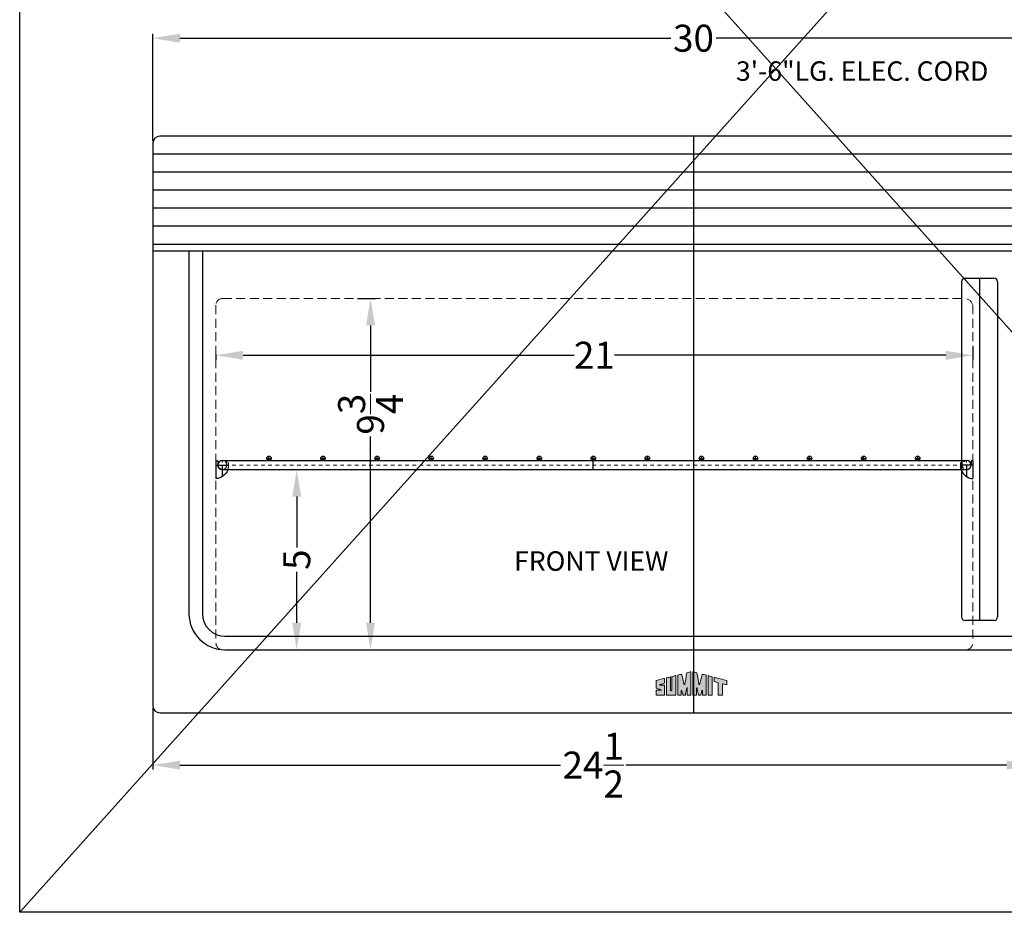
# Model space of a CAD drawing. Extents: x -59.2 to 39.5, y -8.5 to 38.3.
# Drawn here: x -59.2 to -31.8, y -8.5 to 16.2 of the extents above; entities that cross this region are included whole.
import ezdxf

# ---------------------------------------------------------------- set-up
doc = ezdxf.new("R2010")
doc.units = 0
doc.header["$MEASUREMENT"] = 0
doc.linetypes.add('CENTER2', pattern=[1.125, 0.75, -0.125, 0.125, -0.125])
doc.linetypes.add('HIDDEN', pattern=[0.375, 0.25, -0.125])
doc.layers.get('Defpoints').update_dxf_attribs({"color": 150, "linetype": 'CONTINUOUS'})
for name, color, linetype, lineweight in [('AM_5', 8, 'CONTINUOUS', 15), ('CENTER2', 8, 'CENTER2', 15), ('HIDDEN 0.1M', 8, 'HIDDEN', 9)]:
    doc.layers.add(name, color=color, linetype=linetype, lineweight=lineweight)
doc.layers.add('Layer 1', color=7, linetype='CONTINUOUS')
doc.layers.add('OBJECT', color=7, linetype='CONTINUOUS')
doc.styles.get("Standard").update_dxf_attribs({"font": 'arial.ttf', "height": 0.75})
doc.dimstyles.new('Fraction-1&HTO12$0', dxfattribs={"dimscale": 4, "dimtxt": 0.18, "dimasz": 0.18, "dimexe": 0.125, "dimexo": 0.0625, "dimgap": 0.09, "dimtad": 0, "dimdec": 3, "dimzin": 3, "dimdsep": 46, "dimlunit": 5, "dimtxsty": 'Standard', "dimcen": 0.09, "dimdle": 0.125, "dimadec": 0, "dimazin": 0, "dimtfac": 1, "dimtdec": 3, "dimtofl": 0, "dimtmove": 2, "dimatfit": 3, "dimfxl": 1, "dimtolj": 1, "dimtzin": 0, "dimarcsym": 0})

# ---------------------------------------------------------------- blocks, each defined once
blk = doc.blocks.new('*D26')
at = {"layer": 'AM_5', "color": 0, "lineweight": -2, "transparency": 16777216}
for p, q in [((-55.473, 12.866), (-55.473, 15.836)), ((-54.723, 15.711), (-41.099, 15.711)), ((-26.223, 15.711), (-39.848, 15.711)), ((-25.473, 12.866), (-25.473, 15.836))]:
    blk.add_line(p, q, dxfattribs=at)
at = {"layer": 'AM_5', "color": 0, "transparency": 16777216}
for points in [[(-54.723, 15.836), (-54.723, 15.586), (-55.473, 15.711)], [(-26.223, 15.836), (-26.223, 15.586), (-25.473, 15.711)]]:
    blk.add_solid(points, dxfattribs=at)
at = {"layer": 'Defpoints', "color": 0, "transparency": 16777216}
for p in [(-55.473, 15.711), (-55.473, 12.803), (-25.473, 12.803)]:
    blk.add_point(p, dxfattribs=at)
at = {"layer": 'AM_5', "color": 0, "transparency": 16777216, "insert": (-40.473, 15.711), "char_height": 0.75, "attachment_point": 5}
blk.add_mtext('\\A1;30', dxfattribs=at)
blk = doc.blocks.new('*D27')
at = {"layer": 'AM_5', "color": 0, "lineweight": -2, "transparency": 16777216}
for p, q in [((-32.723, 7.16), (-32.723, 6.788)), ((-53.723, 6.944), (-53.723, 6.788)), ((-52.973, 6.913), (-43.784, 6.913)), ((-33.473, 6.913), (-42.662, 6.913))]:
    blk.add_line(p, q, dxfattribs=at)
at = {"layer": 'AM_5', "color": 0, "transparency": 16777216}
for points in [[(-52.973, 7.038), (-52.973, 6.788), (-53.723, 6.913)], [(-33.473, 7.038), (-33.473, 6.788), (-32.723, 6.913)]]:
    blk.add_solid(points, dxfattribs=at)
at = {"layer": 'Defpoints', "color": 0, "transparency": 16777216}
for p in [(-32.723, 7.222), (-53.723, 7.006), (-32.723, 6.913)]:
    blk.add_point(p, dxfattribs=at)
at = {"layer": 'AM_5', "color": 0, "transparency": 16777216, "insert": (-43.223, 6.913), "char_height": 0.75, "attachment_point": 5}
blk.add_mtext('\\A1;21', dxfattribs=at)
blk = doc.blocks.new('*D28')
at = {"layer": 'AM_5', "color": 0, "lineweight": -2, "transparency": 16777216}
for p, q in [((-49.794, 8.491), (-49.31, 8.491)), ((-49.435, 7.741), (-49.435, 5.897)), ((-49.435, -0.509), (-49.435, 4.659)), ((-49.867, -1.259), (-49.31, -1.259))]:
    blk.add_line(p, q, dxfattribs=at)
at = {"layer": 'AM_5', "color": 0, "transparency": 16777216}
for points in [[(-49.56, 7.741), (-49.31, 7.741), (-49.435, 8.491)], [(-49.56, -0.509), (-49.31, -0.509), (-49.435, -1.259)]]:
    blk.add_solid(points, dxfattribs=at)
at = {"layer": 'Defpoints', "color": 0, "transparency": 16777216}
for p in [(-49.856, 8.491), (-49.435, 8.491), (-49.929, -1.259)]:
    blk.add_point(p, dxfattribs=at)
at = {"layer": 'AM_5', "color": 0, "transparency": 16777216, "insert": (-49.435, 5.278), "char_height": 0.75, "attachment_point": 5, "rotation": 90}
blk.add_mtext('\\A1;9{\\H1x;\\S3/4;}', dxfattribs=at)
blk = doc.blocks.new('*D29')
at = {"layer": 'AM_5', "color": 0, "lineweight": -2, "transparency": 16777216}
for p, q in [((-55.473, -2.884), (-55.473, -4.585)), ((-31.036, -3.072), (-31.036, -4.585)), ((-54.723, -4.46), (-44.16, -4.46)), ((-31.786, -4.46), (-42.349, -4.46))]:
    blk.add_line(p, q, dxfattribs=at)
at = {"layer": 'AM_5', "color": 0, "transparency": 16777216}
for points in [[(-54.723, -4.335), (-54.723, -4.585), (-55.473, -4.46)], [(-31.786, -4.335), (-31.786, -4.585), (-31.036, -4.46)]]:
    blk.add_solid(points, dxfattribs=at)
at = {"layer": 'Defpoints', "color": 0, "transparency": 16777216}
for p in [(-55.473, -2.822), (-31.036, -3.009), (-31.036, -4.46)]:
    blk.add_point(p, dxfattribs=at)
at = {"layer": 'AM_5', "color": 0, "transparency": 16777216, "insert": (-43.255, -4.46), "char_height": 0.75, "attachment_point": 5}
blk.add_mtext('\\A1;24{\\H1x;\\S1/2;}', dxfattribs=at)
blk = doc.blocks.new('block 7')
at = {"layer": 'OBJECT', "ltscale": 0.5}
h = blk.add_hatch(color=256, dxfattribs=at)
h.dxf.hatch_style = 1
edge = h.paths.add_edge_path()
edge.add_spline(control_points=[(1.041, 0.977), (1.041, 0.977), (1.041, -0.007), (1.041, -0.007), (1.1, -0.007), (1.159, -0.006), (1.218, -0.006)], knot_values=[9, 9, 9, 9, 10, 10, 10, 11, 11, 11, 11], degree=3, periodic=0)
edge.add_spline(control_points=[(1.218, -0.006), (1.218, 0.056), (1.216, 0.213), (1.226, 0.231)], knot_values=[8, 8, 8, 8, 9, 9, 9, 9], degree=3, periodic=0)
edge.add_spline(control_points=[(1.226, 0.231), (1.254, 0.243), (1.291, 0.032), (1.302, -0.008)], knot_values=[7, 7, 7, 7, 8, 8, 8, 8], degree=3, periodic=0)
edge.add_spline(control_points=[(1.302, -0.008), (1.338, -0.007), (1.383, -0.008), (1.42, -0.008)], knot_values=[6, 6, 6, 6, 7, 7, 7, 7], degree=3, periodic=0)
edge.add_spline(control_points=[(1.42, -0.008), (1.439, 0.096), (1.451, 0.17), (1.476, 0.29)], knot_values=[5, 5, 5, 5, 6, 6, 6, 6], degree=3, periodic=0)
edge.add_spline(control_points=[(1.476, 0.29), (1.484, 0.329), (1.489, 0.363), (1.502, 0.358)], knot_values=[4, 4, 4, 4, 5, 5, 5, 5], degree=3, periodic=0)
edge.add_spline(control_points=[(1.502, 0.358), (1.518, 0.351), (1.511, 0.3), (1.513, 0.277)], knot_values=[3, 3, 3, 3, 4, 4, 4, 4], degree=3, periodic=0)
edge.add_spline(control_points=[(1.513, 0.277), (1.513, 0.277), (1.51, 0.071), (1.511, -0.007)], knot_values=[2, 2, 2, 2, 3, 3, 3, 3], degree=3, periodic=0)
edge.add_spline(control_points=[(1.511, -0.007), (1.511, -0.007), (1.668, -0.008), (1.697, -0.007)], knot_values=[1, 1, 1, 1, 2, 2, 2, 2], degree=3, periodic=0)
edge.add_spline(control_points=[(1.697, -0.007), (1.697, 0.018), (1.696, 1.144), (1.696, 1.144)], knot_values=[0, 0, 0, 0, 1, 1, 1, 1], degree=3, periodic=0)
edge.add_spline(control_points=[(1.696, 1.144), (1.664, 1.136), (1.566, 1.11), (1.493, 1.092)], knot_values=[16, 16, 16, 16, 17, 17, 17, 17], degree=3, periodic=0)
edge.add_spline(control_points=[(1.493, 1.092), (1.464, 0.914), (1.407, 0.597), (1.4, 0.563)], knot_values=[15, 15, 15, 15, 16, 16, 16, 16], degree=3, periodic=0)
edge.add_spline(control_points=[(1.4, 0.563), (1.395, 0.541), (1.393, 0.512), (1.376, 0.513)], knot_values=[14, 14, 14, 14, 15, 15, 15, 15], degree=3, periodic=0)
edge.add_spline(control_points=[(1.376, 0.513), (1.353, 0.514), (1.343, 0.583), (1.332, 0.626)], knot_values=[13, 13, 13, 13, 14, 14, 14, 14], degree=3, periodic=0)
edge.add_spline(control_points=[(1.332, 0.626), (1.321, 0.675), (1.259, 0.921), (1.234, 1.025)], knot_values=[12, 12, 12, 12, 13, 13, 13, 13], degree=3, periodic=0)
edge.add_spline(control_points=[(1.234, 1.025), (1.164, 1.008), (1.111, 0.994), (1.041, 0.977)], knot_values=[11, 11, 11, 11, 12, 12, 12, 12], degree=3, periodic=0)
h = blk.add_hatch(color=256, dxfattribs=at)
h.dxf.hatch_style = 1
edge = h.paths.add_edge_path()
edge.add_spline(control_points=[(1.983, 0.358), (1.996, 0.363), (2.001, 0.329), (2.009, 0.29)], knot_values=[6, 6, 6, 6, 7, 7, 7, 7], degree=3, periodic=0)
edge.add_spline(control_points=[(2.009, 0.29), (2.034, 0.17), (2.046, 0.096), (2.065, -0.008)], knot_values=[5, 5, 5, 5, 6, 6, 6, 6], degree=3, periodic=0)
edge.add_spline(control_points=[(2.065, -0.008), (2.102, -0.008), (2.147, -0.007), (2.184, -0.008)], knot_values=[4, 4, 4, 4, 5, 5, 5, 5], degree=3, periodic=0)
edge.add_spline(control_points=[(2.184, -0.008), (2.194, 0.032), (2.231, 0.243), (2.259, 0.231)], knot_values=[3, 3, 3, 3, 4, 4, 4, 4], degree=3, periodic=0)
edge.add_spline(control_points=[(2.259, 0.231), (2.269, 0.213), (2.267, 0.056), (2.267, -0.006)], knot_values=[2, 2, 2, 2, 3, 3, 3, 3], degree=3, periodic=0)
edge.add_spline(control_points=[(2.267, -0.006), (2.326, -0.006), (2.385, -0.007), (2.444, -0.007)], knot_values=[1, 1, 1, 1, 2, 2, 2, 2], degree=3, periodic=0)
edge.add_spline(control_points=[(2.444, -0.007), (2.444, -0.007), (2.444, 0.977), (2.444, 0.977)], knot_values=[0, 0, 0, 0, 1, 1, 1, 1], degree=3, periodic=0)
edge.add_spline(control_points=[(2.444, 0.977), (2.374, 0.994), (2.322, 1.008), (2.251, 1.025)], knot_values=[16, 16, 16, 16, 17, 17, 17, 17], degree=3, periodic=0)
edge.add_spline(control_points=[(2.251, 1.025), (2.226, 0.921), (2.164, 0.675), (2.153, 0.626)], knot_values=[15, 15, 15, 15, 16, 16, 16, 16], degree=3, periodic=0)
edge.add_spline(control_points=[(2.153, 0.626), (2.142, 0.583), (2.132, 0.514), (2.109, 0.513)], knot_values=[14, 14, 14, 14, 15, 15, 15, 15], degree=3, periodic=0)
edge.add_spline(control_points=[(2.109, 0.513), (2.092, 0.512), (2.09, 0.541), (2.085, 0.563)], knot_values=[13, 13, 13, 13, 14, 14, 14, 14], degree=3, periodic=0)
edge.add_spline(control_points=[(2.085, 0.563), (2.078, 0.597), (2.021, 0.914), (1.992, 1.092)], knot_values=[12, 12, 12, 12, 13, 13, 13, 13], degree=3, periodic=0)
edge.add_spline(control_points=[(1.992, 1.092), (1.919, 1.11), (1.821, 1.136), (1.789, 1.144)], knot_values=[11, 11, 11, 11, 12, 12, 12, 12], degree=3, periodic=0)
edge.add_spline(control_points=[(1.789, 1.144), (1.789, 1.144), (1.788, 0.018), (1.788, -0.007)], knot_values=[10, 10, 10, 10, 11, 11, 11, 11], degree=3, periodic=0)
edge.add_spline(control_points=[(1.788, -0.007), (1.817, -0.008), (1.974, -0.007), (1.974, -0.007)], knot_values=[9.00001, 9.00001, 9.00001, 9.00001, 10, 10, 10, 10], degree=3, periodic=0)
edge.add_spline(control_points=[(1.974, -0.007), (1.975, 0.071), (1.972, 0.277), (1.972, 0.277)], knot_values=[8, 8, 8, 8, 9, 9, 9, 9], degree=3, periodic=0)
edge.add_spline(control_points=[(1.972, 0.277), (1.974, 0.3), (1.967, 0.351), (1.983, 0.358)], knot_values=[7, 7, 7, 7, 8, 8, 8, 8], degree=3, periodic=0)
h = blk.add_hatch(color=256, dxfattribs=at)
h.dxf.hatch_style = 1
edge = h.paths.add_edge_path()
edge.add_spline(control_points=[(0.19, 0.484), (0.1, 0.484), (0.179, 0.505), (0.194, 0.51)], knot_values=[17, 17, 17, 17, 18, 18, 18, 18], degree=3, periodic=0)
edge.add_spline(control_points=[(0.194, 0.51), (0.221, 0.519), (0.259, 0.53), (0.288, 0.539)], knot_values=[16, 16, 16, 16, 17, 17, 17, 17], degree=3, periodic=0)
edge.add_spline(control_points=[(0.288, 0.539), (0.314, 0.548), (0.341, 0.557), (0.373, 0.568)], knot_values=[15, 15, 15, 15, 16, 16, 16, 16], degree=3, periodic=0)
edge.add_spline(control_points=[(0.373, 0.568), (0.399, 0.582), (0.398, 0.61), (0.398, 0.622)], knot_values=[14, 14, 14, 14, 15, 15, 15, 15], degree=3, periodic=0)
edge.add_spline(control_points=[(0.398, 0.622), (0.397, 0.675), (0.398, 0.727), (0.398, 0.757)], knot_values=[13, 13, 13, 13, 14, 14, 14, 14], degree=3, periodic=0)
edge.add_spline(control_points=[(0.398, 0.757), (0.397, 0.794), (0.401, 0.823), (0.342, 0.807)], knot_values=[12, 12, 12, 12, 13, 13, 13, 13], degree=3, periodic=0)
edge.add_spline(control_points=[(0.342, 0.807), (0.337, 0.805), (-0.018, 0.719), (-0.018, 0.711)], knot_values=[11, 11, 11, 11, 12, 12, 12, 12], degree=3, periodic=0)
edge.add_spline(control_points=[(-0.018, 0.711), (-0.018, 0.711), (-0.018, 0.392), (-0.018, 0.392)], knot_values=[10.00001, 10.00001, 10.00001, 10.00001, 11, 11, 11, 11], degree=3, periodic=0)
edge.add_spline(control_points=[(-0.018, 0.392), (-0.018, 0.359), (-0.021, 0.345), (-0.004, 0.336)], knot_values=[9, 9, 9, 9, 10, 10, 10, 10], degree=3, periodic=0)
edge.add_spline(control_points=[(-0.004, 0.336), (0.025, 0.325), (0.107, 0.289), (0.142, 0.276)], knot_values=[8, 8, 8, 8, 9, 9, 9, 9], degree=3, periodic=0)
edge.add_spline(control_points=[(0.142, 0.276), (0.197, 0.258), (0.249, 0.237), (0.237, 0.237)], knot_values=[7, 7, 7, 7, 8, 8, 8, 8], degree=3, periodic=0)
edge.add_spline(control_points=[(0.237, 0.237), (0.219, 0.237), (0.036, 0.236), (0.002, 0.236)], knot_values=[6, 6, 6, 6, 7, 7, 7, 7], degree=3, periodic=0)
edge.add_spline(control_points=[(0.002, 0.236), (-0.013, 0.234), (-0.015, 0.221), (-0.016, 0.206)], knot_values=[5, 5, 5, 5, 6, 6, 6, 6], degree=3, periodic=0)
edge.add_spline(control_points=[(-0.016, 0.206), (-0.016, 0.128), (-0.018, -0.006), (-0.017, -0.006)], knot_values=[4, 4, 4, 4, 5, 5, 5, 5], degree=3, periodic=0)
edge.add_spline(control_points=[(-0.017, -0.006), (-0.017, -0.006), (0.396, -0.008), (0.396, -0.007)], knot_values=[3, 3, 3, 3, 4, 4, 4, 4], degree=3, periodic=0)
edge.add_spline(control_points=[(0.396, -0.007), (0.396, -0.006), (0.398, 0.276), (0.398, 0.38)], knot_values=[2, 2, 2, 2, 3, 3, 3, 3], degree=3, periodic=0)
edge.add_spline(control_points=[(0.398, 0.38), (0.398, 0.394), (0.398, 0.422), (0.398, 0.432)], knot_values=[1, 1, 1, 1, 2, 2, 2, 2], degree=3, periodic=0)
edge.add_spline(control_points=[(0.398, 0.432), (0.398, 0.443), (0.402, 0.465), (0.39, 0.477)], knot_values=[0, 0, 0, 0, 1, 1, 1, 1], degree=3, periodic=0)
edge.add_spline(control_points=[(0.39, 0.477), (0.38, 0.487), (0.361, 0.485), (0.343, 0.485)], knot_values=[19, 19, 19, 19, 20, 20, 20, 20], degree=3, periodic=0)
edge.add_spline(control_points=[(0.343, 0.485), (0.327, 0.486), (0.214, 0.484), (0.19, 0.484)], knot_values=[18, 18, 18, 18, 19, 19, 19, 19], degree=3, periodic=0)
h = blk.add_hatch(color=256, dxfattribs=at)
h.dxf.hatch_style = 1
edge = h.paths.add_edge_path()
edge.add_spline(control_points=[(0.687, 0.298), (0.687, 0.397), (0.683, 0.82), (0.684, 0.89)], knot_values=[5, 5, 5, 5, 6, 6, 6, 6], degree=3, periodic=0)
edge.add_spline(control_points=[(0.684, 0.89), (0.622, 0.874), (0.553, 0.855), (0.488, 0.839)], knot_values=[4, 4, 4, 4, 5, 5, 5, 5], degree=3, periodic=0)
edge.add_spline(control_points=[(0.488, 0.839), (0.488, 0.687), (0.486, -0.006), (0.486, -0.006)], knot_values=[3, 3, 3, 3, 4, 4, 4, 4], degree=3, periodic=0)
edge.add_spline(control_points=[(0.486, -0.006), (0.486, -0.008), (0.946, -0.009), (0.946, -0.007)], knot_values=[2, 2, 2, 2, 3, 3, 3, 3], degree=3, periodic=0)
edge.add_spline(control_points=[(0.946, -0.007), (0.946, 0.007), (0.95, 0.949), (0.95, 0.957)], knot_values=[1, 1, 1, 1, 2, 2, 2, 2], degree=3, periodic=0)
edge.add_spline(control_points=[(0.95, 0.957), (0.95, 0.959), (0.75, 0.906), (0.749, 0.906)], knot_values=[0, 0, 0, 0, 1, 1, 1, 1], degree=3, periodic=0)
edge.add_spline(control_points=[(0.749, 0.906), (0.751, 0.77), (0.75, 0.4), (0.75, 0.298)], knot_values=[8, 8, 8, 8, 9, 9, 9, 9], degree=3, periodic=0)
edge.add_spline(control_points=[(0.75, 0.298), (0.75, 0.266), (0.75, 0.193), (0.718, 0.195)], knot_values=[7, 7, 7, 7, 8, 8, 8, 8], degree=3, periodic=0)
edge.add_spline(control_points=[(0.718, 0.195), (0.683, 0.197), (0.687, 0.266), (0.687, 0.298)], knot_values=[6, 6, 6, 6, 7, 7, 7, 7], degree=3, periodic=0)
h = blk.add_hatch(color=256, dxfattribs=at)
h.dxf.hatch_style = 1
edge = h.paths.add_edge_path()
edge.add_spline(control_points=[(2.537, 0.854), (2.537, 0.854), (2.537, -0.007), (2.537, -0.007), (2.537, -0.009), (2.749, -0.008), (2.749, -0.007)], knot_values=[1, 1, 1, 1, 2, 2, 2, 3, 3, 3, 3], degree=3, periodic=0)
edge.add_spline(control_points=[(2.749, -0.007), (2.748, -0.007), (2.75, 0.807), (2.75, 0.897)], knot_values=[0, 0, 0, 0, 1, 1, 1, 1], degree=3, periodic=0)
edge.add_spline(control_points=[(2.75, 0.897), (2.701, 0.911), (2.56, 0.945), (2.537, 0.951)], knot_values=[4, 4, 4, 4, 5, 5, 5, 5], degree=3, periodic=0)
edge.add_spline(control_points=[(2.537, 0.951), (2.537, 0.951), (2.537, 0.897), (2.537, 0.854)], knot_values=[3, 3, 3, 3, 4, 4, 4, 4], degree=3, periodic=0)
h = blk.add_hatch(color=256, dxfattribs=at)
h.dxf.hatch_style = 1
edge = h.paths.add_edge_path()
edge.add_spline(control_points=[(3.038, 0.601), (3.038, 0.601), (3.039, -0.002), (3.039, -0.007)], knot_values=[4, 4, 4, 4, 5, 5, 5, 5], degree=3, periodic=0)
edge.add_spline(control_points=[(3.039, -0.007), (3.039, -0.007), (3.25, -0.008), (3.25, -0.008)], knot_values=[3.00001, 3.00001, 3.00001, 3.00001, 4, 4, 4, 4], degree=3, periodic=0)
edge.add_spline(control_points=[(3.25, -0.008), (3.25, -0.008), (3.25, 0.131), (3.25, 0.269)], knot_values=[2.5, 2.5, 2.5, 2.5, 3, 3, 3, 3], degree=3, periodic=0)
edge.add_spline(control_points=[(3.25, 0.269), (3.25, 0.408), (3.25, 0.546), (3.25, 0.546)], knot_values=[2, 2, 2, 2, 2.5, 2.5, 2.5, 2.5], degree=3, periodic=0)
edge.add_spline(control_points=[(3.25, 0.546), (3.25, 0.546), (3.46, 0.492), (3.46, 0.492)], knot_values=[1.00001, 1.00001, 1.00001, 1.00001, 1.99999, 1.99999, 1.99999, 1.99999], degree=3, periodic=0)
edge.add_spline(control_points=[(3.46, 0.492), (3.46, 0.557), (3.46, 0.675), (3.46, 0.711)], knot_values=[0, 0, 0, 0, 1, 1, 1, 1], degree=3, periodic=0)
edge.add_spline(control_points=[(3.46, 0.711), (3.334, 0.743), (2.944, 0.844), (2.835, 0.874)], knot_values=[7, 7, 7, 7, 8, 8, 8, 8], degree=3, periodic=0)
edge.add_spline(control_points=[(2.835, 0.874), (2.835, 0.858), (2.835, 0.677), (2.835, 0.654)], knot_values=[6, 6, 6, 6, 7, 7, 7, 7], degree=3, periodic=0)
edge.add_spline(control_points=[(2.835, 0.654), (2.835, 0.654), (3.038, 0.601), (3.038, 0.601)], knot_values=[5.00001, 5.00001, 5.00001, 5.00001, 6, 6, 6, 6], degree=3, periodic=0)
at = {"layer": 'Layer 1', "lineweight": 0}
for points, knots in [([(1.696, 1.144), (1.696, 1.144), (1.697, 0.018), (1.697, -0.007), (1.668, -0.008), (1.511, -0.007), (1.511, -0.007), (1.51, 0.071), (1.513, 0.277), (1.513, 0.277), (1.511, 0.3), (1.518, 0.351), (1.502, 0.358), (1.489, 0.363), (1.484, 0.329), (1.476, 0.29), (1.451, 0.17), (1.439, 0.096), (1.42, -0.008), (1.383, -0.008), (1.338, -0.007), (1.302, -0.008), (1.291, 0.032), (1.254, 0.243), (1.226, 0.231), (1.216, 0.213), (1.218, 0.056), (1.218, -0.006), (1.159, -0.006), (1.1, -0.007), (1.041, -0.007), (1.041, -0.007), (1.041, 0.977), (1.041, 0.977), (1.111, 0.994), (1.164, 1.008), (1.234, 1.025), (1.259, 0.921), (1.321, 0.675), (1.332, 0.626), (1.343, 0.583), (1.353, 0.514), (1.376, 0.513), (1.393, 0.512), (1.395, 0.541), (1.4, 0.563), (1.407, 0.597), (1.464, 0.914), (1.493, 1.092), (1.566, 1.11), (1.664, 1.136), (1.696, 1.144)], [0, 0, 0, 0, 1, 1, 1, 2, 2, 2, 3, 3, 3, 4, 4, 4, 5, 5, 5, 6, 6, 6, 7, 7, 7, 8, 8, 8, 9, 9, 9, 10, 10, 10, 11, 11, 11, 12, 12, 12, 13, 13, 13, 14, 14, 14, 15, 15, 15, 16, 16, 16, 17, 17, 17, 17]), ([(2.444, 0.977), (2.444, 0.977), (2.444, -0.007), (2.444, -0.007), (2.385, -0.007), (2.326, -0.006), (2.267, -0.006), (2.267, 0.056), (2.269, 0.213), (2.259, 0.231), (2.231, 0.243), (2.194, 0.032), (2.184, -0.008), (2.147, -0.007), (2.102, -0.008), (2.065, -0.008), (2.046, 0.096), (2.034, 0.17), (2.009, 0.29), (2.001, 0.329), (1.996, 0.363), (1.983, 0.358), (1.967, 0.351), (1.974, 0.3), (1.972, 0.277), (1.972, 0.277), (1.975, 0.071), (1.974, -0.007), (1.974, -0.007), (1.817, -0.008), (1.788, -0.007), (1.788, 0.018), (1.789, 1.144), (1.789, 1.144), (1.821, 1.136), (1.919, 1.11), (1.992, 1.092), (2.021, 0.914), (2.078, 0.597), (2.085, 0.563), (2.09, 0.541), (2.092, 0.512), (2.109, 0.513), (2.132, 0.514), (2.142, 0.583), (2.153, 0.626), (2.164, 0.675), (2.226, 0.921), (2.251, 1.025), (2.322, 1.008), (2.374, 0.994), (2.444, 0.977)], [0, 0, 0, 0, 1, 1, 1, 2, 2, 2, 3, 3, 3, 4, 4, 4, 5, 5, 5, 6, 6, 6, 7, 7, 7, 8, 8, 8, 9, 9, 9, 10, 10, 10, 11, 11, 11, 12, 12, 12, 13, 13, 13, 14, 14, 14, 15, 15, 15, 16, 16, 16, 17, 17, 17, 17]), ([(0.39, 0.477), (0.402, 0.465), (0.398, 0.443), (0.398, 0.432), (0.398, 0.422), (0.398, 0.394), (0.398, 0.38), (0.398, 0.276), (0.396, -0.006), (0.396, -0.007), (0.396, -0.008), (-0.017, -0.006), (-0.017, -0.006), (-0.018, -0.006), (-0.016, 0.128), (-0.016, 0.206), (-0.015, 0.221), (-0.013, 0.234), (0.002, 0.236), (0.036, 0.236), (0.219, 0.237), (0.237, 0.237), (0.249, 0.237), (0.197, 0.258), (0.142, 0.276), (0.107, 0.289), (0.025, 0.325), (-0.004, 0.336), (-0.021, 0.345), (-0.018, 0.359), (-0.018, 0.392), (-0.018, 0.392), (-0.018, 0.711), (-0.018, 0.711), (-0.018, 0.719), (0.337, 0.805), (0.342, 0.807), (0.401, 0.823), (0.397, 0.794), (0.398, 0.757), (0.398, 0.727), (0.397, 0.675), (0.398, 0.622), (0.398, 0.61), (0.399, 0.582), (0.373, 0.568), (0.341, 0.557), (0.314, 0.548), (0.288, 0.539), (0.259, 0.53), (0.221, 0.519), (0.194, 0.51), (0.179, 0.505), (0.1, 0.484), (0.19, 0.484), (0.214, 0.484), (0.327, 0.486), (0.343, 0.485), (0.361, 0.485), (0.38, 0.487), (0.39, 0.477)], [0, 0, 0, 0, 1, 1, 1, 2, 2, 2, 3, 3, 3, 4, 4, 4, 5, 5, 5, 6, 6, 6, 7, 7, 7, 8, 8, 8, 9, 9, 9, 10, 10, 10, 11, 11, 11, 12, 12, 12, 13, 13, 13, 14, 14, 14, 15, 15, 15, 16, 16, 16, 17, 17, 17, 18, 18, 18, 19, 19, 19, 20, 20, 20, 20]), ([(0.749, 0.906), (0.75, 0.906), (0.95, 0.959), (0.95, 0.957), (0.95, 0.949), (0.946, 0.007), (0.946, -0.007), (0.946, -0.009), (0.486, -0.008), (0.486, -0.006), (0.486, -0.006), (0.488, 0.687), (0.488, 0.839), (0.553, 0.855), (0.622, 0.874), (0.684, 0.89), (0.683, 0.82), (0.687, 0.397), (0.687, 0.298), (0.687, 0.266), (0.683, 0.197), (0.718, 0.195), (0.75, 0.193), (0.75, 0.266), (0.75, 0.298), (0.75, 0.4), (0.751, 0.77), (0.749, 0.906)], [0, 0, 0, 0, 1, 1, 1, 2, 2, 2, 3, 3, 3, 4, 4, 4, 5, 5, 5, 6, 6, 6, 7, 7, 7, 8, 8, 8, 9, 9, 9, 9]), ([(2.75, 0.897), (2.75, 0.807), (2.748, -0.007), (2.749, -0.007), (2.749, -0.008), (2.537, -0.009), (2.537, -0.007), (2.537, -0.007), (2.537, 0.854), (2.537, 0.854), (2.537, 0.897), (2.537, 0.951), (2.537, 0.951), (2.56, 0.945), (2.701, 0.911), (2.75, 0.897)], [0, 0, 0, 0, 1, 1, 1, 2, 2, 2, 3, 3, 3, 4, 4, 4, 5, 5, 5, 5]), ([(3.46, 0.711), (3.46, 0.675), (3.46, 0.557), (3.46, 0.492), (3.46, 0.492), (3.25, 0.546), (3.25, 0.546), (3.25, 0.546), (3.25, -0.008), (3.25, -0.008), (3.25, -0.008), (3.039, -0.007), (3.039, -0.007), (3.039, -0.002), (3.038, 0.601), (3.038, 0.601), (3.038, 0.601), (2.835, 0.654), (2.835, 0.654), (2.835, 0.677), (2.835, 0.858), (2.835, 0.874), (2.944, 0.844), (3.334, 0.743), (3.46, 0.711)], [0, 0, 0, 0, 1, 1, 1, 2, 2, 2, 3, 3, 3, 4, 4, 4, 5, 5, 5, 6, 6, 6, 7, 7, 7, 8, 8, 8, 8])]:
    blk.add_open_spline(points, degree=3, knots=knots, dxfattribs=at)
blk = doc.blocks.new('CROSS WIRE 0.125D. (FV)')
at = {"layer": 'Defpoints'}
for p, q in [((-0.0625, 0), (0.0625, 0)), ((0, -0.0625), (0, 0.0625))]:
    blk.add_line(p, q, dxfattribs=at)
at = {"layer": 'OBJECT'}
blk.add_circle((0, 0), 0.0625, dxfattribs=at)
blk = doc.blocks.new('OTRSS30 SHELF (FV)')
at = {"layer": 'CENTER2', "ltscale": 0.125}
for p, q in [((10.482, 0.125), (-10.422, 0.125)), ((10.357, 0), (10.357, 0.25))]:
    blk.add_line(p, q, dxfattribs=at)
at = {"layer": 'Defpoints'}
blk.add_line((0, 0), (0, 0.312), dxfattribs=at)
at = {"layer": 'HIDDEN 0.1M', "ltscale": 0.06}
blk.add_arc((10.357, 0.125), 0.125, 90, 270, dxfattribs=at)
at = {"layer": 'OBJECT'}
for p, q in [((-10.297, 0.25), (10.357, 0.25)), ((-10.297, 0), (10.357, 0))]:
    blk.add_line(p, q, dxfattribs=at)
blk.add_arc((10.357, 0.125), 0.125, 270, 90, dxfattribs=at)
for p in [(-9, 0.312), (-7.5, 0.312), (-6, 0.312), (-4.5, 0.312), (-3, 0.312), (-1.5, 0.312), (0, 0.312), (1.5, 0.312), (3, 0.312), (4.5, 0.312), (6, 0.312), (7.5, 0.312), (9, 0.312)]:
    blk.add_blockref('CROSS WIRE 0.125D. (FV)', p, dxfattribs=at)
blk = doc.blocks.new('OTRSS30 SHELF SUPPORT (FV)')
at = {"layer": 'Defpoints'}
for p, q in [((0, 0.375), (-0.346, 0.375)), ((-0.173, 0.375), (-0.173, 0.054))]:
    blk.add_line(p, q, dxfattribs=at)
at = {"layer": 'HIDDEN 0.1M', "ltscale": 0.06}
for p, q in [((-0.346, 0.343), (-0.346, 0.48)), ((-0.318, 0.5), (-0.326, 0.5)), ((-0.298, 0.48), (-0.298, 0.375))]:
    blk.add_line(p, q, dxfattribs=at)
for centre, radius, start, end in [((-0.326, 0.48), 0.02, 90, 180), ((0.018, 0.364), 0.365, 183.2511, 198.2361), ((-0.318, 0.48), 0.02, 0, 90), ((-0.173, 0.375), 0.125, 180, 270)]:
    blk.add_arc(centre, radius, start, end, dxfattribs=at)
at = {"layer": 'OBJECT'}
for p, q in [((-0.048, 0.48), (-0.048, 0.375)), ((-0.02, 0.5), (-0.028, 0.5)), ((0, 0.48), (0, 0))]:
    blk.add_line(p, q, dxfattribs=at)
for centre, radius, start, end in [((-0.173, 0.375), 0.125, 270, 0), ((-0.028, 0.48), 0.02, 90, 180), ((-0.02, 0.48), 0.02, 0, 90), ((0.018, 0.364), 0.365, 198.2361, 267.168)]:
    blk.add_arc(centre, radius, start, end, dxfattribs=at)
blk = doc.blocks.new('*D40')
at = {"layer": 'AM_5', "color": 0, "lineweight": -2, "transparency": 16777216}
for p, q in [((-51.607, 3.741), (-51.358, 3.741)), ((-51.483, 2.991), (-51.483, 1.579)), ((-51.483, -0.509), (-51.483, 0.902)), ((-51.685, -1.259), (-51.358, -1.259))]:
    blk.add_line(p, q, dxfattribs=at)
at = {"layer": 'AM_5', "color": 0, "transparency": 16777216}
for points in [[(-51.608, 2.991), (-51.358, 2.991), (-51.483, 3.741)], [(-51.608, -0.509), (-51.358, -0.509), (-51.483, -1.259)]]:
    blk.add_solid(points, dxfattribs=at)
at = {"layer": 'Defpoints', "color": 0, "transparency": 16777216}
for p in [(-51.67, 3.741), (-51.483, 3.741), (-51.748, -1.259)]:
    blk.add_point(p, dxfattribs=at)
at = {"layer": 'AM_5', "color": 0, "transparency": 16777216, "insert": (-51.483, 1.241), "char_height": 0.75, "attachment_point": 5, "rotation": 90}
blk.add_mtext('\\A1;5', dxfattribs=at)

msp = doc.modelspace()

# ---------------------------------------------------------------- linework, layer by layer
at = {"layer": 'CENTER2', "ltscale": 0.125}
msp.add_line((-53.5503, 3.7408), (-53.5503, 3.9908), dxfattribs=at)
at = {"layer": 'Defpoints'}
for p, q in [((-40.4733, 12.9908), (-40.4733, -3.0092)), ((-32.5358, 9.0533), (-32.5358, -0.4467))]:
    msp.add_line(p, q, dxfattribs=at)
at = {"layer": 'HIDDEN 0.1M'}
for p, q in [((-53.5358, 8.4908), (-32.9733, 8.4908)), ((-53.7233, 8.3033), (-53.7233, -1.0717)), ((-32.7233, 8.3033), (-32.7233, -1.0717)), ((-53.5358, -1.2592), (-32.9108, -1.2592))]:
    msp.add_line(p, q, dxfattribs=at)
for centre, radius, start, end in [((-53.5358, 8.3033), 0.1875, 90, 180), ((-32.9652, 8.2412), 0.2497, 14.39982, 91.86038), ((-53.5358, -1.0717), 0.1875, 180, 270), ((-32.9108, -1.0717), 0.1875, 270, 0), ((-32.9108, -1.0717), 0.1875, 270, 0)]:
    msp.add_arc(centre, radius, start, end, dxfattribs=at)
at = {"layer": 'HIDDEN 0.1M', "ltscale": 0.06}
msp.add_arc((-53.5503, 3.8658), 0.125, 270, 90, dxfattribs=at)
at = {"layer": 'OBJECT'}
for p, q in [((-59.1697, 38.2758), (-17.2073, -8.5441)), ((-17.2073, 38.2758), (-59.1697, -8.5441)), ((-25.6608, 12.9908), (-55.2858, 12.9908)), ((-55.4733, 12.8033), (-55.4733, -2.8217)), ((-25.4733, 12.4908), (-55.4733, 12.4908)), ((-25.4733, 11.9908), (-55.4733, 11.9908)), ((-25.4733, 11.4908), (-55.4733, 11.4908)), ((-25.4733, 10.9908), (-55.4733, 10.9908)), ((-25.4733, 10.4908), (-55.4733, 10.4908)), ((-25.4733, 9.9908), (-55.4733, 9.9908)), ((-25.4733, 9.8033), (-55.4733, 9.8033)), ((-54.4733, 9.8033), (-54.4733, -0.2592)), ((-54.0983, 9.8033), (-54.0983, -0.2592)), ((-32.9358, 9.0533), (-32.1358, 9.0533)), ((-33.0358, 8.9533), (-33.0358, -0.3467)), ((-32.0358, 8.9533), (-32.0358, -0.3467)), ((-32.1358, -0.4467), (-32.9358, -0.4467)), ((-53.4733, -0.8842), (-31.0358, -0.8842)), ((-53.4733, -1.2592), (-31.0358, -1.2592)), ((-55.2858, -3.0092), (-25.6608, -3.0092))]:
    msp.add_line(p, q, dxfattribs=at)
msp.add_lwpolyline([(-59.1697, 38.2758), (-17.2073, 38.2758), (-17.2073, -8.5441), (-59.1697, -8.5441)], close=True, dxfattribs=at)
for centre, radius, start, end in [((-55.2858, 12.8033), 0.1875, 90, 180), ((-32.9358, 8.9533), 0.1, 90, 180), ((-32.1358, 8.9533), 0.1, 0, 90), ((-53.5503, 3.8658), 0.125, 90, 270), ((-53.4733, -0.2592), 1, 180, 270), ((-53.4733, -0.2592), 0.625, 180, 270), ((-32.9358, -0.3467), 0.1, 180, 270), ((-32.1358, -0.3467), 0.1, 270, 0), ((-55.2858, -2.8217), 0.1875, 180, 270)]:
    msp.add_arc(centre, radius, start, end, dxfattribs=at)

# ---------------------------------------------------------------- block references
for name, p in [('OTRSS30 SHELF (FV)', (-43.2532, 3.7408)), ('OTRSS30 SHELF SUPPORT (FV)', (-32.7233, 3.4908))]:
    msp.add_blockref(name, p, dxfattribs=at)
at = {"layer": 'OBJECT', "xscale": -1}
msp.add_blockref('OTRSS30 SHELF SUPPORT (FV)', (-53.7233, 3.4908), dxfattribs=at)
at = {"layer": 'OBJECT', "xscale": 0.5625, "yscale": 0.5625, "zscale": 0.5625}
msp.add_blockref('block 7', (-41.498, -2.5118), dxfattribs=at)

# ---------------------------------------------------------------- texts
at = {"layer": 'OBJECT', "char_height": 0.54, "attachment_point": 1}
for s, insert in [('3\'-6"LG. ELEC. CORD', (-39.295, 15.0687, 0.7031)), ('FRONT VIEW', (-45.4501, 1.4731))]:
    msp.add_mtext(s, dxfattribs=dict(at, insert=insert))

# ---------------------------------------------------------------- dimensions: what is measured, and where the dimension line sits
at = {"layer": 'AM_5'}
dim = msp.add_linear_dim(base=(-55.4733, 15.7113), p1=(-25.4733, 12.8033), p2=(-55.4733, 12.8033), dimstyle='Fraction-1&HTO12$0', override={"dimscale": 1, "dimtxt": 0.75, "dimasz": 0.75, "dimdec": 0, "dimtdec": 0}, dxfattribs=at)
dim.commit()
dim.dimension.update_dxf_attribs({"geometry": '*D26', "text_midpoint": (-40.4733, 15.7113)})
dim = msp.add_linear_dim(base=(-49.435, 8.4908), p1=(-49.9295, -1.2592), p2=(-49.8564, 8.4908), angle=90, dimstyle='Fraction-1&HTO12$0', override={"dimscale": 1, "dimtxt": 0.75, "dimasz": 0.75, "dimpost": ''}, dxfattribs=at)
dim.commit()
dim.dimension.update_dxf_attribs({"geometry": '*D28', "text_midpoint": (-49.435, 5.2784), "dimtype": 160})
for base, p1, p2, angle, override, picture, middle in [((-32.7233, 6.9128), (-53.7233, 7.0061), (-32.7233, 7.2222), 0, {"dimscale": 1, "dimtxt": 0.75, "dimasz": 0.75, "dimdec": 0, "dimpost": '', "dimtdec": 0}, '*D27', (-43.2233, 6.9128)), ((-51.4826, 3.7408), (-51.7479, -1.2592), (-51.6697, 3.7408), 90, {"dimscale": 1, "dimtxt": 0.75, "dimasz": 0.75, "dimpost": ''}, '*D40', (-51.4826, 1.2408)), ((-31.0357956583, -4.4601322003), (-55.4732956583, -2.8216501748), (-31.0357956583, -3.0091501748), 0, {"dimscale": 1, "dimtxt": 0.75, "dimasz": 0.75, "dimpost": ''}, '*D29', (-43.2545456583, -4.4601322003))]:
    dim = msp.add_linear_dim(base=base, p1=p1, p2=p2, angle=angle, dimstyle='Fraction-1&HTO12$0', override=override, dxfattribs=at)
    dim.commit()
    dim.dimension.update_dxf_attribs({"geometry": picture, "text_midpoint": middle})

doc.saveas('drawing.dxf')
